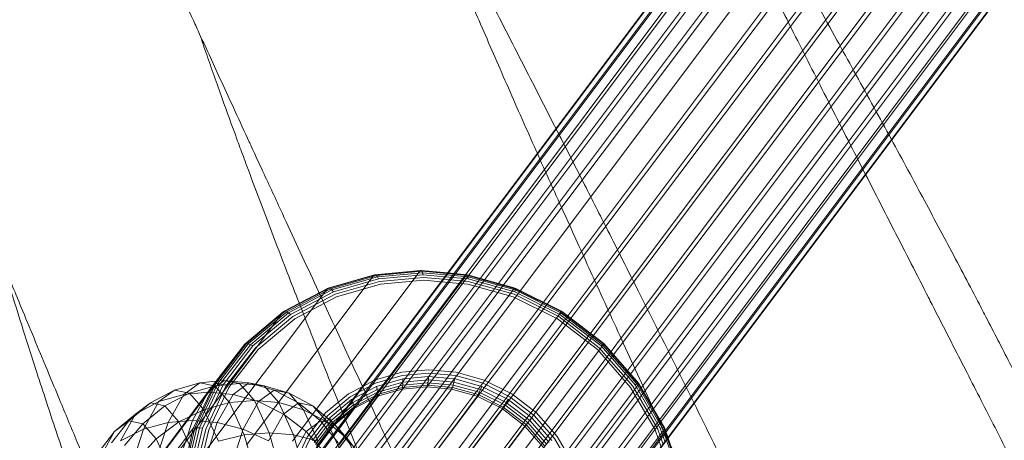
# Model space of a CAD drawing. Units: millimetres. Extents: x 1598 to 578302, y 1430 to 596964.
# Drawn here: x 7306 to 7363, y 5094 to 5118 of the extents above; entities that cross this region are included whole.
import ezdxf

# ---------------------------------------------------------------- set-up
doc = ezdxf.new("R2010")
doc.units = ezdxf.units.MM
doc.layers.add('Контур', color=7, linetype='Continuous', lineweight=15)

msp = doc.modelspace()

# ---------------------------------------------------------------- linework, layer by layer
at = {"layer": 'Контур'}
for p, q in [((7316.489, 5084.817), (7497.499, 5325.996)), ((7317.688, 5085.82), (7497.962, 5325.996)), ((7319.053, 5086.537), (7498.788, 5325.996)), ((7499.899, 5325.996), (7320.49, 5086.951)), ((7321.713, 5088.98), (7499.577, 5325.996)), ((7321.765, 5090.388), (7498.442, 5325.996)), ((7321.909, 5087.08), (7501.199, 5325.996)), ((7321.922, 5087.576), (7500.839, 5325.996)), ((7322.1, 5091.815), (7497.769, 5325.996)), ((7322.423, 5086.144), (7502.416, 5325.996)), ((7322.745, 5093.186), (7497.437, 5325.996)), ((7323.227, 5084.763), (7504.256, 5325.996)), ((7324.313, 5083.529), (7506.268, 5325.996)), ((7505.157, 5325.996), (7324.823, 5086.537)), ((7325.62, 5082.525), (7508.328, 5325.996)), ((7507.131, 5325.996), (7326.265, 5085.82)), ((7327.061, 5081.807), (7510.308, 5325.996)), ((7509.142, 5325.996), (7327.572, 5084.817)), ((7328.54, 5081.39), (7512.1, 5325.996)), ((7510.897, 5325.996), (7328.656, 5083.581)), ((7512.501, 5325.996), (7329.458, 5082.197)), ((7516.988, 5325.996), (7329.765, 5076.508)), ((7513.893, 5325.996), (7329.955, 5080.759)), ((7513.629, 5325.996), (7329.968, 5081.255)), ((7516.251, 5325.996), (7330.107, 5077.947)), ((7515.251, 5325.996), (7330.162, 5079.353)), ((7514.952, 5325.996), (7331.385, 5081.382)), ((7516.078, 5325.996), (7332.819, 5081.791)), ((7516.905, 5325.996), (7334.177, 5082.499)), ((7517.35, 5325.996), (7335.363, 5083.487)), ((7517.374, 5325.996), (7336.315, 5084.722)), ((7318.706, 5093.363), (7326.086, 5103.198)), ((7328.747, 5103.44), (7321.367, 5093.604)), ((7323.435, 5102.454), (7326.126, 5103.229)), ((7326.174, 5103.226), (7323.494, 5102.455)), ((7326.23, 5103.185), (7323.566, 5102.418)), ((7326.291, 5103.103), (7323.65, 5102.342)), ((7331.434, 5103.198), (7324.053, 5093.363)), ((7326.086, 5103.198), (7326.126, 5103.229)), ((7328.783, 5103.471), (7326.126, 5103.229)), ((7326.126, 5103.229), (7326.174, 5103.226)), ((7328.822, 5103.467), (7326.174, 5103.226)), ((7326.174, 5103.226), (7326.23, 5103.185)), ((7328.862, 5103.424), (7326.23, 5103.185)), ((7326.23, 5103.185), (7326.291, 5103.103)), ((7328.9, 5103.34), (7326.291, 5103.103)), ((7326.291, 5103.103), (7326.353, 5102.984)), ((7328.933, 5103.219), (7326.353, 5102.984)), ((7328.747, 5103.44), (7328.783, 5103.471)), ((7328.783, 5103.471), (7328.822, 5103.467)), ((7328.822, 5103.467), (7330.356, 5103.329)), ((7328.822, 5103.467), (7328.862, 5103.424)), ((7328.822, 5103.467), (7330.356, 5103.329)), ((7328.862, 5103.424), (7330.328, 5103.292)), ((7328.862, 5103.424), (7328.9, 5103.34)), ((7328.9, 5103.34), (7330.272, 5103.216)), ((7328.9, 5103.34), (7328.933, 5103.219)), ((7328.933, 5103.219), (7330.189, 5103.106)), ((7330.189, 5103.106), (7331.539, 5102.984)), ((7330.272, 5103.216), (7331.534, 5103.103)), ((7330.328, 5103.292), (7331.519, 5103.185)), ((7330.356, 5103.329), (7331.496, 5103.226)), ((7330.356, 5103.329), (7331.467, 5103.229)), ((7331.434, 5103.198), (7331.467, 5103.229)), ((7331.467, 5103.229), (7331.496, 5103.226)), ((7334.241, 5102.454), (7331.467, 5103.229)), ((7331.496, 5103.226), (7331.519, 5103.185)), ((7331.496, 5103.226), (7334.26, 5102.455)), ((7331.519, 5103.185), (7331.534, 5103.103)), ((7331.519, 5103.185), (7334.266, 5102.418)), ((7331.534, 5103.103), (7331.539, 5102.984)), ((7331.534, 5103.103), (7334.256, 5102.342)), ((7326.353, 5102.984), (7323.741, 5102.232)), ((7326.412, 5102.838), (7323.832, 5102.095)), ((7326.465, 5102.675), (7323.919, 5101.942)), ((7328.961, 5103.07), (7326.412, 5102.838)), ((7328.981, 5102.904), (7326.465, 5102.675)), ((7328.961, 5103.07), (7330.086, 5102.969)), ((7328.981, 5102.904), (7329.97, 5102.815)), ((7329.97, 5102.815), (7331.521, 5102.675)), ((7330.086, 5102.969), (7331.534, 5102.838)), ((7331.521, 5102.675), (7334.146, 5101.942)), ((7331.534, 5102.838), (7334.194, 5102.095)), ((7331.539, 5102.984), (7334.232, 5102.232)), ((7316.013, 5092.587), (7323.393, 5102.422)), ((7320.879, 5101.111), (7323.435, 5102.454)), ((7320.946, 5101.116), (7323.494, 5102.455)), ((7321.035, 5101.088), (7323.566, 5102.418)), ((7321.141, 5101.024), (7323.65, 5102.342)), ((7321.259, 5100.928), (7323.741, 5102.232)), ((7321.381, 5100.808), (7323.832, 5102.095)), ((7323.393, 5102.422), (7323.435, 5102.454)), ((7323.435, 5102.454), (7323.494, 5102.455)), ((7323.494, 5102.455), (7323.566, 5102.418)), ((7323.566, 5102.418), (7323.65, 5102.342)), ((7323.65, 5102.342), (7323.741, 5102.232)), ((7334.211, 5102.422), (7326.83, 5092.587)), ((7334.194, 5102.095), (7336.784, 5100.808)), ((7334.211, 5102.422), (7334.241, 5102.454)), ((7334.256, 5102.342), (7334.232, 5102.232)), ((7334.232, 5102.232), (7336.854, 5100.928)), ((7334.241, 5102.454), (7334.26, 5102.455)), ((7336.942, 5101.111), (7334.241, 5102.454)), ((7334.266, 5102.418), (7334.256, 5102.342)), ((7334.256, 5102.342), (7336.908, 5101.024)), ((7334.26, 5102.455), (7334.266, 5102.418)), ((7334.26, 5102.455), (7336.952, 5101.116)), ((7334.266, 5102.418), (7336.941, 5101.088)), ((7323.919, 5101.942), (7321.499, 5100.671)), ((7334.146, 5101.942), (7336.703, 5100.671)), ((7313.453, 5091.243), (7320.834, 5101.078)), ((7318.586, 5099.196), (7320.834, 5101.078)), ((7318.633, 5099.232), (7320.879, 5101.111)), ((7318.709, 5099.243), (7320.946, 5101.116)), ((7318.811, 5099.226), (7321.035, 5101.088)), ((7318.937, 5099.179), (7321.141, 5101.024)), ((7319.079, 5099.103), (7321.259, 5100.928)), ((7319.227, 5099.005), (7321.381, 5100.808)), ((7320.834, 5101.078), (7320.879, 5101.111)), ((7320.879, 5101.111), (7320.946, 5101.116)), ((7320.946, 5101.116), (7321.035, 5101.088)), ((7321.035, 5101.088), (7321.141, 5101.024)), ((7321.141, 5101.024), (7321.259, 5100.928)), ((7336.915, 5101.078), (7329.534, 5091.243)), ((7336.784, 5100.808), (7339.132, 5099.005)), ((7336.908, 5101.024), (7336.854, 5100.928)), ((7336.854, 5100.928), (7339.231, 5099.103)), ((7336.941, 5101.088), (7336.908, 5101.024)), ((7336.908, 5101.024), (7339.311, 5099.179)), ((7336.915, 5101.078), (7336.942, 5101.111)), ((7336.952, 5101.116), (7336.941, 5101.088)), ((7336.941, 5101.088), (7339.365, 5099.226)), ((7336.942, 5101.111), (7336.952, 5101.116)), ((7339.39, 5099.232), (7336.942, 5101.111)), ((7336.952, 5101.116), (7339.391, 5099.243)), ((7321.499, 5100.671), (7319.374, 5098.892)), ((7336.703, 5100.671), (7339.02, 5098.892)), ((7311.205, 5089.361), (7318.586, 5099.196)), ((7316.802, 5096.879), (7318.586, 5099.196)), ((7316.852, 5096.917), (7318.633, 5099.232)), ((7316.933, 5096.937), (7318.709, 5099.243)), ((7317.047, 5096.935), (7318.811, 5099.226)), ((7317.188, 5096.907), (7318.937, 5099.179)), ((7317.349, 5096.856), (7319.079, 5099.103)), ((7318.586, 5099.196), (7318.633, 5099.232)), ((7318.633, 5099.232), (7318.709, 5099.243)), ((7318.709, 5099.243), (7318.811, 5099.226)), ((7318.811, 5099.226), (7318.937, 5099.179)), ((7318.937, 5099.179), (7319.079, 5099.103)), ((7339.366, 5099.196), (7331.985, 5089.361)), ((7339.311, 5099.179), (7339.231, 5099.103)), ((7339.231, 5099.103), (7341.203, 5096.856)), ((7339.365, 5099.226), (7339.311, 5099.179)), ((7339.311, 5099.179), (7341.305, 5096.907)), ((7339.391, 5099.243), (7339.365, 5099.226)), ((7339.365, 5099.226), (7341.376, 5096.935)), ((7339.366, 5099.196), (7339.39, 5099.232)), ((7339.39, 5099.232), (7339.391, 5099.243)), ((7341.421, 5096.917), (7339.39, 5099.232)), ((7339.391, 5099.243), (7341.415, 5096.937)), ((7317.519, 5096.786), (7319.227, 5099.005)), ((7319.374, 5098.892), (7317.687, 5096.701)), ((7339.02, 5098.892), (7340.943, 5096.701)), ((7339.132, 5099.005), (7341.08, 5096.786)), ((7327.696, 5097.581), (7326.112, 5097.125)), ((7327.728, 5097.39), (7326.178, 5096.944)), ((7329.26, 5097.723), (7327.696, 5097.581)), ((7329.259, 5097.529), (7327.728, 5097.39)), ((7329.259, 5097.529), (7330.805, 5097.39)), ((7329.26, 5097.723), (7330.839, 5097.581)), ((7330.805, 5097.39), (7332.403, 5096.944)), ((7332.472, 5097.125), (7330.839, 5097.581)), ((7309.422, 5087.044), (7316.802, 5096.879)), ((7315.998, 5096.978), (7314.544, 5096.55)), ((7315.078, 5096.301), (7315.998, 5096.978)), ((7315.629, 5094.325), (7316.852, 5096.917)), ((7315.715, 5094.354), (7316.933, 5096.937)), ((7315.836, 5094.368), (7317.047, 5096.935)), ((7315.988, 5094.363), (7317.188, 5096.907)), ((7316.946, 5097.066), (7315.998, 5096.978)), ((7315.998, 5096.978), (7316.758, 5096.821)), ((7316.162, 5094.34), (7317.349, 5096.856)), ((7316.498, 5096.43), (7317.422, 5097.111)), ((7316.758, 5096.821), (7316.874, 5096.797)), ((7316.802, 5096.879), (7316.852, 5096.917)), ((7316.852, 5096.917), (7316.933, 5096.937)), ((7318.304, 5096.929), (7316.874, 5096.797)), ((7316.933, 5096.937), (7317.047, 5096.935)), ((7317.422, 5097.111), (7316.946, 5097.066)), ((7317.047, 5096.935), (7317.188, 5096.907)), ((7317.188, 5096.907), (7317.349, 5096.856)), ((7317.422, 5097.111), (7318.304, 5096.929)), ((7317.422, 5097.111), (7318.85, 5096.978)), ((7317.93, 5096.301), (7318.85, 5096.978)), ((7318.304, 5096.929), (7319.163, 5095.953)), ((7318.304, 5096.929), (7319.726, 5096.797)), ((7318.85, 5096.978), (7320.313, 5096.55)), ((7318.85, 5096.978), (7319.726, 5096.797)), ((7325.166, 5096.412), (7326.178, 5096.944)), ((7326.112, 5097.125), (7325.433, 5096.768)), ((7327.751, 5097.196), (7326.233, 5096.759)), ((7327.763, 5097.01), (7326.274, 5096.582)), ((7327.761, 5096.846), (7326.296, 5096.424)), ((7327.748, 5096.711), (7327.761, 5096.846)), ((7329.179, 5096.841), (7327.748, 5096.711)), ((7329.25, 5097.332), (7327.751, 5097.196)), ((7327.763, 5097.01), (7327.751, 5097.196)), ((7327.761, 5096.846), (7327.763, 5097.01)), ((7329.209, 5096.977), (7327.761, 5096.846)), ((7329.234, 5097.144), (7327.763, 5097.01)), ((7329.179, 5096.841), (7329.146, 5096.741)), ((7329.179, 5096.841), (7329.209, 5096.977)), ((7329.179, 5096.841), (7330.625, 5096.711)), ((7329.209, 5096.977), (7329.234, 5097.144)), ((7329.209, 5096.977), (7330.671, 5096.846)), ((7329.234, 5097.144), (7329.25, 5097.332)), ((7329.234, 5097.144), (7330.719, 5097.01)), ((7329.25, 5097.332), (7330.764, 5097.196)), ((7330.625, 5096.711), (7330.671, 5096.846)), ((7330.671, 5096.846), (7330.719, 5097.01)), ((7330.671, 5096.846), (7332.182, 5096.424)), ((7330.719, 5097.01), (7330.764, 5097.196)), ((7330.719, 5097.01), (7332.254, 5096.582)), ((7330.764, 5097.196), (7332.329, 5096.759)), ((7332.403, 5096.944), (7333.959, 5096.17)), ((7332.472, 5097.125), (7334.061, 5096.334)), ((7341.399, 5096.879), (7334.018, 5087.044)), ((7341.305, 5096.907), (7341.203, 5096.856)), ((7341.203, 5096.856), (7342.661, 5094.34)), ((7341.376, 5096.935), (7341.305, 5096.907)), ((7341.305, 5096.907), (7342.779, 5094.363)), ((7341.415, 5096.937), (7341.376, 5096.935)), ((7341.376, 5096.935), (7342.863, 5094.368)), ((7341.399, 5096.879), (7341.421, 5096.917)), ((7341.415, 5096.937), (7342.911, 5094.354)), ((7341.421, 5096.917), (7341.415, 5096.937)), ((7342.923, 5094.325), (7341.421, 5096.917)), ((7313.147, 5095.809), (7314.544, 5096.55)), ((7314.544, 5096.55), (7313.641, 5095.885)), ((7315.078, 5096.301), (7313.641, 5095.885)), ((7313.981, 5095.637), (7315.404, 5096.372)), ((7314.167, 5094.672), (7315.078, 5096.301)), ((7315.404, 5096.372), (7314.544, 5096.55)), ((7316.498, 5096.43), (7315.078, 5096.301)), ((7316.703, 5096.747), (7315.404, 5096.372)), ((7315.953, 5095.748), (7315.404, 5096.372)), ((7315.582, 5094.793), (7316.498, 5096.43)), ((7316.347, 5094.3), (7317.519, 5096.786)), ((7316.498, 5096.43), (7317.93, 5096.301)), ((7317.687, 5096.701), (7316.53, 5094.248)), ((7316.874, 5096.797), (7316.703, 5096.747)), ((7316.874, 5096.797), (7317.729, 5095.826)), ((7317.019, 5094.672), (7317.93, 5096.301)), ((7317.93, 5096.301), (7319.41, 5095.885)), ((7320.313, 5096.55), (7319.41, 5095.885)), ((7319.726, 5096.797), (7321.173, 5096.372)), ((7319.726, 5096.797), (7320.581, 5095.826)), ((7320.312, 5086.714), (7327.692, 5096.549)), ((7320.313, 5096.55), (7321.724, 5095.809)), ((7321.173, 5096.372), (7320.313, 5096.55)), ((7321.173, 5096.372), (7322.557, 5095.637)), ((7322.013, 5095.419), (7321.173, 5096.372)), ((7321.731, 5086.843), (7329.111, 5096.678)), ((7330.544, 5096.549), (7323.164, 5086.714)), ((7324.608, 5096.334), (7323.286, 5095.228)), ((7325.433, 5096.768), (7324.608, 5096.334)), ((7324.705, 5096.17), (7325.166, 5096.412)), ((7324.859, 5095.838), (7326.274, 5096.582)), ((7324.901, 5096.059), (7326.233, 5096.759)), ((7324.903, 5095.692), (7326.296, 5096.424)), ((7324.922, 5095.571), (7326.299, 5096.294)), ((7326.233, 5096.759), (7326.274, 5096.582)), ((7326.274, 5096.582), (7326.296, 5096.424)), ((7326.285, 5096.198), (7327.724, 5096.612)), ((7326.285, 5096.198), (7326.299, 5096.294)), ((7326.296, 5096.424), (7326.299, 5096.294)), ((7327.748, 5096.711), (7326.299, 5096.294)), ((7327.692, 5096.549), (7327.724, 5096.612)), ((7329.146, 5096.741), (7327.724, 5096.612)), ((7327.724, 5096.612), (7327.748, 5096.711)), ((7329.146, 5096.741), (7329.111, 5096.678)), ((7329.146, 5096.741), (7330.582, 5096.612)), ((7330.544, 5096.549), (7330.582, 5096.612)), ((7330.625, 5096.711), (7330.582, 5096.612)), ((7330.582, 5096.612), (7332.066, 5096.198)), ((7330.625, 5096.711), (7332.119, 5096.294)), ((7332.066, 5096.198), (7332.119, 5096.294)), ((7332.182, 5096.424), (7332.119, 5096.294)), ((7332.119, 5096.294), (7333.574, 5095.571)), ((7332.254, 5096.582), (7332.182, 5096.424)), ((7332.182, 5096.424), (7333.654, 5095.692)), ((7332.329, 5096.759), (7332.254, 5096.582)), ((7332.254, 5096.582), (7333.749, 5095.838)), ((7332.329, 5096.759), (7333.853, 5096.001)), ((7335.502, 5095.228), (7334.061, 5096.334)), ((7340.943, 5096.701), (7342.364, 5094.248)), ((7341.08, 5096.786), (7342.52, 5094.3)), ((7311.905, 5094.771), (7313.147, 5095.809)), ((7312.273, 5095.165), (7313.641, 5095.885)), ((7313.147, 5095.809), (7312.273, 5095.165)), ((7313.641, 5095.885), (7312.746, 5094.286)), ((7313.981, 5095.637), (7313.147, 5095.809)), ((7316.244, 5095.419), (7315.953, 5095.748)), ((7317.729, 5095.826), (7316.244, 5095.419)), ((7319.163, 5095.953), (7317.729, 5095.826)), ((7317.729, 5095.826), (7318.58, 5093.971)), ((7319.41, 5095.885), (7318.515, 5094.286)), ((7326.256, 5096.136), (7318.875, 5086.3)), ((7319.163, 5095.953), (7320.019, 5094.087)), ((7319.163, 5095.953), (7320.581, 5095.826)), ((7319.41, 5095.885), (7320.85, 5095.165)), ((7320.581, 5095.826), (7322.013, 5095.419)), ((7320.581, 5095.826), (7321.432, 5093.971)), ((7321.724, 5095.809), (7320.85, 5095.165)), ((7321.724, 5095.809), (7322.987, 5094.771)), ((7322.557, 5095.637), (7321.724, 5095.809)), ((7323.412, 5095.087), (7324.705, 5096.17)), ((7323.524, 5094.941), (7324.791, 5096.001)), ((7324.157, 5095.068), (7324.903, 5095.692)), ((7324.527, 5095.561), (7324.859, 5095.838)), ((7332.025, 5096.136), (7324.645, 5086.3)), ((7324.791, 5096.001), (7324.901, 5096.059)), ((7324.791, 5096.001), (7324.815, 5095.944)), ((7324.815, 5095.944), (7324.859, 5095.838)), ((7324.859, 5095.838), (7324.903, 5095.692)), ((7324.903, 5095.692), (7324.922, 5095.571)), ((7324.917, 5095.479), (7326.285, 5096.198)), ((7326.256, 5096.136), (7326.285, 5096.198)), ((7332.025, 5096.136), (7332.066, 5096.198)), ((7332.066, 5096.198), (7333.511, 5095.479)), ((7333.654, 5095.692), (7333.574, 5095.571)), ((7333.749, 5095.838), (7333.654, 5095.692)), ((7333.654, 5095.692), (7334.988, 5094.668)), ((7333.853, 5096.001), (7333.749, 5095.838)), ((7333.749, 5095.838), (7335.104, 5094.798)), ((7333.853, 5096.001), (7335.234, 5094.941)), ((7333.959, 5096.17), (7335.37, 5095.087)), ((7311.07, 5094.157), (7312.273, 5095.165)), ((7312.273, 5095.165), (7311.407, 5093.616)), ((7312.7, 5094.607), (7313.981, 5095.637)), ((7314.794, 5094.713), (7313.981, 5095.637)), ((7315.397, 5095.007), (7316.244, 5095.419)), ((7317.08, 5093.597), (7316.244, 5095.419)), ((7324.891, 5095.419), (7317.51, 5085.583)), ((7320.85, 5095.165), (7319.983, 5093.616)), ((7320.85, 5095.165), (7322.153, 5094.157)), ((7322.013, 5095.419), (7323.37, 5094.713)), ((7322.849, 5093.597), (7322.013, 5095.419)), ((7323.286, 5095.228), (7322.238, 5093.866)), ((7322.557, 5095.637), (7323.782, 5094.607)), ((7323.37, 5094.713), (7322.557, 5095.637)), ((7323.616, 5094.798), (7324.527, 5095.561)), ((7323.715, 5094.473), (7324.917, 5095.479)), ((7323.88, 5094.698), (7324.922, 5095.571)), ((7324.891, 5095.419), (7324.917, 5095.479)), ((7324.917, 5095.479), (7324.922, 5095.571)), ((7333.468, 5095.419), (7326.087, 5085.583)), ((7333.468, 5095.419), (7333.511, 5095.479)), ((7333.511, 5095.479), (7333.574, 5095.571)), ((7333.511, 5095.479), (7334.821, 5094.473)), ((7333.574, 5095.571), (7334.892, 5094.558)), ((7336.698, 5093.866), (7335.502, 5095.228)), ((7310.9, 5093.493), (7311.905, 5094.771)), ((7311.905, 5094.771), (7311.07, 5094.157)), ((7311.648, 5093.339), (7312.7, 5094.607)), ((7312.7, 5094.607), (7311.905, 5094.771)), ((7313.476, 5093.726), (7312.7, 5094.607)), ((7314.167, 5094.672), (7312.746, 5094.286)), ((7313.324, 5092.106), (7314.167, 5094.672)), ((7313.476, 5093.726), (7314.794, 5094.713)), ((7315.582, 5094.793), (7314.167, 5094.672)), ((7314.734, 5092.212), (7315.582, 5094.793)), ((7314.794, 5094.713), (7315.397, 5095.007)), ((7314.939, 5094.396), (7314.794, 5094.713)), ((7315.582, 5094.793), (7317.019, 5094.672)), ((7316.176, 5092.106), (7317.019, 5094.672)), ((7317.019, 5094.672), (7318.515, 5094.286)), ((7322.987, 5094.771), (7322.153, 5094.157)), ((7322.385, 5093.754), (7323.412, 5095.087)), ((7322.519, 5093.635), (7323.524, 5094.941)), ((7322.63, 5093.517), (7323.616, 5094.798)), ((7322.709, 5093.407), (7323.679, 5094.668)), ((7322.753, 5093.312), (7323.712, 5094.558)), ((7322.987, 5094.771), (7324.018, 5093.493)), ((7323.782, 5094.607), (7322.987, 5094.771)), ((7323.37, 5094.713), (7324.558, 5093.726)), ((7324.18, 5092.949), (7323.37, 5094.713)), ((7323.524, 5094.941), (7323.616, 5094.798)), ((7323.616, 5094.798), (7323.679, 5094.668)), ((7323.679, 5094.668), (7324.157, 5095.068)), ((7323.679, 5094.668), (7323.712, 5094.558)), ((7323.712, 5094.558), (7323.88, 5094.698)), ((7323.715, 5094.478), (7323.712, 5094.558)), ((7323.782, 5094.607), (7324.766, 5093.339)), ((7324.558, 5093.726), (7323.782, 5094.607)), ((7334.821, 5094.473), (7334.892, 5094.558)), ((7334.988, 5094.668), (7334.892, 5094.558)), ((7334.892, 5094.558), (7335.986, 5093.312)), ((7335.104, 5094.798), (7334.988, 5094.668)), ((7334.988, 5094.668), (7336.094, 5093.407)), ((7335.234, 5094.941), (7335.104, 5094.798)), ((7335.104, 5094.798), (7336.228, 5093.517)), ((7335.234, 5094.941), (7336.38, 5093.635)), ((7335.37, 5095.087), (7336.54, 5093.754)), ((7308.198, 5084.449), (7315.578, 5094.284)), ((7310.115, 5092.915), (7311.07, 5094.157)), ((7311.07, 5094.157), (7310.244, 5092.679)), ((7311.407, 5093.616), (7312.746, 5094.286)), ((7312.746, 5094.286), (7311.918, 5091.766)), ((7315.603, 5092.949), (7314.939, 5094.396)), ((7314.989, 5091.631), (7315.629, 5094.325)), ((7315.077, 5091.67), (7315.715, 5094.354)), ((7315.202, 5091.7), (7315.836, 5094.368)), ((7315.36, 5091.719), (7315.988, 5094.363)), ((7315.54, 5091.724), (7316.162, 5094.34)), ((7315.578, 5094.284), (7315.629, 5094.325)), ((7315.629, 5094.325), (7315.715, 5094.354)), ((7315.715, 5094.354), (7315.836, 5094.368)), ((7315.733, 5091.717), (7316.347, 5094.3)), ((7315.836, 5094.368), (7315.988, 5094.363)), ((7315.924, 5091.698), (7316.53, 5094.248)), ((7315.988, 5094.363), (7316.162, 5094.34)), ((7323.692, 5094.415), (7316.311, 5084.58)), ((7318.58, 5093.971), (7317.08, 5093.597)), ((7318.515, 5094.286), (7317.687, 5091.766)), ((7318.515, 5094.286), (7319.983, 5093.616)), ((7320.019, 5094.087), (7318.58, 5093.971)), ((7318.58, 5093.971), (7319.373, 5091.209)), ((7320.019, 5094.087), (7320.817, 5091.31)), ((7320.019, 5094.087), (7321.432, 5093.971)), ((7322.153, 5094.157), (7321.326, 5092.679)), ((7321.432, 5093.971), (7322.849, 5093.597)), ((7321.432, 5093.971), (7322.225, 5091.209)), ((7322.153, 5094.157), (7323.233, 5092.915)), ((7322.762, 5093.235), (7323.556, 5094.266)), ((7323.556, 5094.266), (7323.715, 5094.473)), ((7323.692, 5094.415), (7323.715, 5094.473)), ((7323.715, 5094.473), (7323.715, 5094.478)), ((7334.775, 5094.415), (7327.394, 5084.58)), ((7334.775, 5094.415), (7334.821, 5094.473)), ((7334.821, 5094.473), (7335.908, 5093.235)), ((7342.902, 5094.284), (7335.522, 5084.449)), ((7342.364, 5094.248), (7342.71, 5093.245)), ((7342.52, 5094.3), (7342.829, 5093.403)), ((7342.779, 5094.363), (7342.661, 5094.34)), ((7342.661, 5094.34), (7342.936, 5093.545)), ((7342.863, 5094.368), (7342.779, 5094.363)), ((7342.779, 5094.363), (7343.022, 5093.659)), ((7342.863, 5094.368), (7343.081, 5093.738)), ((7342.911, 5094.354), (7342.863, 5094.368)), ((7342.902, 5094.284), (7342.923, 5094.325)), ((7342.911, 5094.354), (7343.11, 5093.778)), ((7342.923, 5094.325), (7342.911, 5094.354)), ((7343.111, 5093.779), (7342.923, 5094.325)), ((7312.378, 5092.51), (7313.476, 5093.726)), ((7313.84, 5092.932), (7313.476, 5093.726)), ((7322.238, 5093.866), (7321.518, 5092.34)), ((7321.681, 5092.26), (7322.385, 5093.754)), ((7324.558, 5093.726), (7325.496, 5092.51)), ((7325.331, 5092.042), (7324.558, 5093.726)), ((7336.54, 5093.754), (7337.405, 5092.26)), ((7337.581, 5092.34), (7336.698, 5093.866)), ((7343.022, 5093.659), (7343.692, 5091.719)), ((7343.081, 5093.738), (7343.785, 5091.7)), ((7343.11, 5093.778), (7343.839, 5091.67)), ((7343.853, 5091.631), (7343.111, 5093.779))]:
    msp.add_line(p, q, dxfattribs=at)
for points, knots in [([(7356.446, 5173.582), (7356.632, 5173.231), (7356.824, 5172.869), (7357.423, 5171.75), (7357.851, 5170.96), (7358.694, 5169.421), (7359.116, 5168.664), (7359.6, 5167.789), (7359.681, 5167.645), (7359.95, 5167.166), (7360.14, 5166.825), (7360.677, 5165.874), (7361.018, 5165.271), (7361.937, 5163.659), (7362.526, 5162.634), (7363.746, 5160.526), (7364.379, 5159.442), (7365.684, 5157.221), (7366.356, 5156.084), (7367.739, 5153.76), (7368.447, 5152.576), (7369.273, 5151.203), (7369.38, 5151.023), (7370.115, 5149.807), (7370.737, 5148.775), (7371.4, 5147.681), (7371.432, 5147.628), (7372.189, 5146.385), (7372.911, 5145.196), (7374.408, 5142.743), (7375.178, 5141.485), (7376.723, 5138.967), (7377.498, 5137.707), (7379.045, 5135.194), (7379.816, 5133.942), (7380.66, 5132.572), (7380.747, 5132.431), (7381.499, 5131.209), (7382.176, 5130.11), (7382.939, 5128.872), (7383.048, 5128.694), (7383.774, 5127.512), (7384.406, 5126.485), (7385.722, 5124.339), (7386.411, 5123.214), (7387.74, 5121.035), (7388.38, 5119.983), (7389.083, 5118.82), (7389.183, 5118.656), (7389.76, 5117.697), (7390.263, 5116.864), (7391.261, 5115.199), (7391.764, 5114.352), (7392.365, 5113.336), (7392.505, 5113.099), (7392.921, 5112.389), (7393.216, 5111.887), (7393.847, 5110.802), (7394.173, 5110.235), (7394.732, 5109.256), (7394.964, 5108.843), (7395.335, 5108.179), (7395.474, 5107.926), (7395.642, 5107.616), (7395.687, 5107.533), (7395.701, 5107.507)], [6.037334, 6.037334, 6.037334, 6.037334, 6.581643, 6.581643, 7.666981, 7.666981, 8.592967, 8.592967, 8.762399, 8.762399, 9.169771, 9.169771, 9.865894, 9.865894, 10.980113, 10.980113, 12.106943, 12.106943, 13.24598, 13.24598, 14.398678, 14.398678, 14.57268, 14.57268, 15.565897, 15.565897, 15.616227, 15.616227, 16.74723, 16.74723, 17.942663, 17.942663, 19.15312, 19.15312, 20.37647, 20.37647, 20.515135, 20.515135, 21.613355, 21.613355, 21.794025, 21.794025, 22.862655, 22.862655, 24.122255, 24.122255, 25.393136, 25.393136, 25.594501, 25.594501, 26.672821, 26.672821, 27.953353, 27.953353, 28.336579, 28.336579, 29.224305, 29.224305, 30.483461, 30.483461, 31.732736, 31.732736, 32.971911, 32.971911, 34, 34, 34, 34]), ([(7347.173, 5158.887), (7347.345, 5158.528), (7347.524, 5158.157), (7348.079, 5157.014), (7348.476, 5156.208), (7349.257, 5154.638), (7349.648, 5153.867), (7350.098, 5152.973), (7350.174, 5152.825), (7350.423, 5152.335), (7350.6, 5151.989), (7351.099, 5151.017), (7351.417, 5150.4), (7352.272, 5148.75), (7352.821, 5147.703), (7353.958, 5145.549), (7354.548, 5144.44), (7355.764, 5142.17), (7356.392, 5141.007), (7357.682, 5138.631), (7358.344, 5137.419), (7359.113, 5136.017), (7359.213, 5135.836), (7359.899, 5134.591), (7360.481, 5133.533), (7361.101, 5132.414), (7361.129, 5132.363), (7361.837, 5131.09), (7362.513, 5129.872), (7363.914, 5127.36), (7364.634, 5126.073), (7366.079, 5123.496), (7366.804, 5122.206), (7368.25, 5119.635), (7368.972, 5118.353), (7369.76, 5116.954), (7369.84, 5116.811), (7370.544, 5115.561), (7371.179, 5114.434), (7371.892, 5113.167), (7371.993, 5112.987), (7372.672, 5111.778), (7373.265, 5110.724), (7374.496, 5108.527), (7375.14, 5107.375), (7376.383, 5105.146), (7376.98, 5104.07), (7377.637, 5102.882), (7377.729, 5102.716), (7378.268, 5101.736), (7378.739, 5100.882), (7379.671, 5099.177), (7380.141, 5098.312), (7380.7, 5097.274), (7380.829, 5097.034), (7381.218, 5096.308), (7381.493, 5095.793), (7382.081, 5094.684), (7382.385, 5094.104), (7382.904, 5093.105), (7383.121, 5092.683), (7383.465, 5092.006), (7383.593, 5091.748), (7383.749, 5091.432), (7383.79, 5091.348), (7383.803, 5091.321)], [6.037718, 6.037718, 6.037718, 6.037718, 6.583982, 6.583982, 7.669319, 7.669319, 8.593315, 8.593315, 8.764728, 8.764728, 9.170111, 9.170111, 9.868229, 9.868229, 10.982451, 10.982451, 12.109291, 12.109291, 13.248337, 13.248337, 14.401043, 14.401043, 14.572947, 14.572947, 15.568272, 15.568272, 15.616482, 15.616482, 16.749618, 16.749618, 17.945056, 17.945056, 19.155522, 19.155522, 20.378884, 20.378884, 20.515324, 20.515324, 21.615772, 21.615772, 21.794197, 21.794197, 22.865079, 22.865079, 24.124678, 24.124678, 25.395559, 25.395559, 25.594628, 25.594628, 26.675247, 26.675247, 27.955744, 27.955744, 28.336665, 28.336665, 29.22666, 29.22666, 30.485779, 30.485779, 31.735016, 31.735016, 32.974157, 32.974157, 34, 34, 34, 34]), ([(7319.81, 5145.243), (7319.81, 5145.243), (7319.81, 5145.243), (7319.81, 5145.243), (7319.81, 5145.243), (7319.81, 5145.242), (7319.81, 5145.242), (7319.811, 5145.242), (7319.811, 5145.241), (7319.811, 5145.24), (7319.812, 5145.24), (7319.813, 5145.237), (7319.813, 5145.235), (7319.816, 5145.23), (7319.818, 5145.225), (7319.824, 5145.21), (7319.83, 5145.198), (7319.844, 5145.165), (7319.854, 5145.143), (7319.872, 5145.101), (7319.88, 5145.085), (7319.896, 5145.049), (7319.904, 5145.029), (7319.931, 5144.968), (7319.952, 5144.923), (7320.019, 5144.774), (7320.072, 5144.656), (7320.256, 5144.252), (7320.412, 5143.912), (7320.789, 5143.102), (7321.039, 5142.576), (7321.285, 5142.056), (7321.312, 5141.999), (7321.424, 5141.764), (7321.51, 5141.582), (7321.834, 5140.911), (7322.057, 5140.446), (7322.672, 5139.182), (7323.072, 5138.364), (7323.941, 5136.605), (7324.44, 5135.607), (7324.911, 5134.659), (7324.916, 5134.649), (7325.166, 5134.15), (7325.418, 5133.647), (7325.953, 5132.583), (7326.236, 5132.021), (7326.66, 5131.182), (7326.792, 5130.92), (7327.377, 5129.768), (7327.817, 5128.899), (7328.85, 5126.868), (7329.456, 5125.683), (7330.08, 5124.461), (7330.116, 5124.39), (7330.399, 5123.836), (7330.649, 5123.348), (7331.301, 5122.075), (7331.701, 5121.294), (7332.767, 5119.213), (7333.441, 5117.899), (7334.794, 5115.256), (7335.474, 5113.928), (7336.834, 5111.266), (7337.515, 5109.933), (7338.64, 5107.72), (7339.085, 5106.844), (7339.802, 5105.428), (7340.076, 5104.887), (7340.349, 5104.346)], [0, 0, 0, 0, 0.0031, 0.0031, 0.006994, 0.006994, 0.014782, 0.014782, 0.030226, 0.030226, 0.060981, 0.060981, 0.122492, 0.122492, 0.245381, 0.245381, 0.491158, 0.491158, 0.798646, 0.798646, 0.981601, 0.981601, 1.16348, 1.16348, 1.522932, 1.522932, 2.224618, 2.224618, 3.60503, 3.60503, 4.968671, 4.968671, 5.09999, 5.09999, 5.558675, 5.558675, 6.604511, 6.604511, 8.122759, 8.122759, 9.639235, 9.639235, 9.653145, 9.653145, 10.398609, 10.398609, 11.192052, 11.192052, 11.55687, 11.55687, 12.720701, 12.720701, 14.153159, 14.153159, 14.236542, 14.236542, 14.822607, 14.822607, 15.739894, 15.739894, 17.228884, 17.228884, 18.701752, 18.701752, 20.159295, 20.159295, 21.111652, 21.111652, 21.702368, 21.702368, 21.702368, 21.702368]), ([(7337.329, 5144.567), (7337.488, 5144.2), (7337.653, 5143.821), (7338.164, 5142.656), (7338.529, 5141.834), (7339.247, 5140.236), (7339.606, 5139.452), (7340.021, 5138.542), (7340.092, 5138.388), (7340.322, 5137.889), (7340.484, 5137.538), (7340.945, 5136.547), (7341.239, 5135.916), (7342.03, 5134.232), (7342.537, 5133.164), (7343.589, 5130.966), (7344.135, 5129.835), (7345.261, 5127.519), (7345.843, 5126.332), (7347.039, 5123.907), (7347.653, 5122.67), (7348.366, 5121.241), (7348.456, 5121.059), (7349.093, 5119.788), (7349.635, 5118.706), (7350.21, 5117.563), (7350.235, 5117.513), (7350.892, 5116.214), (7351.521, 5114.967), (7352.824, 5112.399), (7353.493, 5111.085), (7354.836, 5108.453), (7355.51, 5107.136), (7356.854, 5104.51), (7357.525, 5103.201), (7358.256, 5101.774), (7358.329, 5101.632), (7358.983, 5100.355), (7359.575, 5099.201), (7360.237, 5097.907), (7360.33, 5097.726), (7360.961, 5096.491), (7361.513, 5095.412), (7362.659, 5093.166), (7363.257, 5091.99), (7364.41, 5089.715), (7364.965, 5088.616), (7365.574, 5087.405), (7365.658, 5087.239), (7366.158, 5086.238), (7366.596, 5085.364), (7367.461, 5083.622), (7367.896, 5082.739), (7368.413, 5081.683), (7368.533, 5081.439), (7368.892, 5080.699), (7369.148, 5080.172), (7369.693, 5079.039), (7369.973, 5078.449), (7370.452, 5077.431), (7370.652, 5077.001), (7370.968, 5076.311), (7371.087, 5076.049), (7371.23, 5075.729), (7371.267, 5075.643), (7371.279, 5075.616)], [6.038156, 6.038156, 6.038156, 6.038156, 6.586656, 6.586656, 7.671992, 7.671992, 8.593713, 8.593713, 8.767391, 8.767391, 9.170501, 9.170501, 9.8709, 9.8709, 10.985126, 10.985126, 12.111976, 12.111976, 13.251034, 13.251034, 14.403748, 14.403748, 14.573252, 14.573252, 15.570989, 15.570989, 15.616772, 15.616772, 16.752348, 16.752348, 17.947793, 17.947793, 19.158269, 19.158269, 20.381645, 20.381645, 20.515541, 20.515541, 21.618537, 21.618537, 21.794394, 21.794394, 22.86785, 22.86785, 24.127449, 24.127449, 25.39833, 25.39833, 25.594772, 25.594772, 26.678022, 26.678022, 27.958478, 27.958478, 28.336764, 28.336764, 29.229353, 29.229353, 30.48843, 30.48843, 31.737623, 31.737623, 32.976725, 32.976725, 34, 34, 34, 34]), ([(7309.452, 5132.008), (7309.453, 5132.006), (7309.452, 5132.008), (7309.452, 5132.008), (7309.452, 5132.008), (7309.452, 5132.008), (7309.453, 5132.008), (7309.453, 5132.007), (7309.453, 5132.007), (7309.453, 5132.006), (7309.453, 5132.006), (7309.454, 5132.004), (7309.454, 5132.003), (7309.456, 5132), (7309.457, 5131.997), (7309.46, 5131.988), (7309.463, 5131.981), (7309.473, 5131.956), (7309.481, 5131.934), (7309.495, 5131.899), (7309.499, 5131.89), (7309.506, 5131.872), (7309.509, 5131.863), (7309.516, 5131.846), (7309.52, 5131.837), (7309.531, 5131.81), (7309.538, 5131.79), (7309.563, 5131.728), (7309.582, 5131.682), (7309.643, 5131.529), (7309.692, 5131.409), (7309.861, 5130.995), (7310.004, 5130.647), (7310.35, 5129.823), (7310.577, 5129.292), (7310.802, 5128.762), (7310.83, 5128.699), (7310.932, 5128.459), (7311.01, 5128.279), (7311.307, 5127.594), (7311.514, 5127.116), (7312.082, 5125.821), (7312.451, 5124.987), (7313.247, 5123.2), (7313.703, 5122.191), (7314.137, 5121.225), (7314.145, 5121.207), (7314.375, 5120.698), (7314.604, 5120.193), (7315.097, 5119.108), (7315.362, 5118.527), (7315.753, 5117.672), (7315.871, 5117.414), (7316.41, 5116.239), (7316.82, 5115.344), (7317.773, 5113.274), (7318.327, 5112.076), (7318.903, 5110.83), (7318.94, 5110.748), (7319.202, 5110.183), (7319.428, 5109.695), (7320.029, 5108.397), (7320.403, 5107.591), (7321.391, 5105.46), (7322.013, 5104.12), (7323.262, 5101.426), (7323.889, 5100.072), (7325.144, 5097.359), (7325.771, 5096), (7326.804, 5093.755), (7327.209, 5092.872), (7327.866, 5091.439), (7328.118, 5090.887), (7328.37, 5090.336)], [0, 0, 0, 0, 0.003019, 0.003019, 0.006037, 0.006037, 0.01166, 0.01166, 0.022907, 0.022907, 0.045401, 0.045401, 0.090388, 0.090388, 0.180362, 0.180362, 0.360311, 0.360311, 0.720208, 0.720208, 0.845376, 0.845376, 0.943022, 0.943022, 1.040668, 1.040668, 1.231401, 1.231401, 1.612867, 1.612867, 2.357561, 2.357561, 3.822633, 3.822633, 5.252226, 5.252226, 5.40299, 5.40299, 5.875896, 5.875896, 6.993452, 6.993452, 8.598433, 8.598433, 10.189308, 10.189308, 10.216248, 10.216248, 10.99201, 10.99201, 11.842888, 11.842888, 12.216362, 12.216362, 13.458679, 13.458679, 14.960811, 14.960811, 15.060924, 15.060924, 15.668456, 15.668456, 16.649955, 16.649955, 18.223799, 18.223799, 19.780587, 19.780587, 21.321174, 21.321174, 22.316398, 22.316398, 22.940865, 22.940865, 22.940865, 22.940865]), ([(7326.932, 5130.645), (7327.077, 5130.27), (7327.227, 5129.883), (7327.693, 5128.696), (7328.025, 5127.861), (7328.68, 5126.238), (7329.007, 5125.443), (7329.385, 5124.516), (7329.451, 5124.358), (7329.662, 5123.85), (7329.808, 5123.495), (7330.23, 5122.487), (7330.5, 5121.842), (7331.226, 5120.126), (7331.691, 5119.039), (7332.656, 5116.801), (7333.157, 5115.649), (7334.192, 5113.29), (7334.726, 5112.081), (7335.826, 5109.611), (7336.391, 5108.351), (7337.046, 5106.898), (7337.128, 5106.715), (7337.715, 5105.42), (7338.215, 5104.314), (7338.745, 5103.15), (7338.767, 5103.102), (7339.372, 5101.778), (7339.953, 5100.504), (7341.156, 5097.884), (7341.773, 5096.544), (7343.011, 5093.862), (7343.633, 5092.52), (7344.873, 5089.843), (7345.492, 5088.509), (7346.165, 5087.058), (7346.231, 5086.915), (7346.834, 5085.614), (7347.381, 5084.434), (7347.993, 5083.115), (7348.077, 5082.934), (7348.659, 5081.675), (7349.169, 5080.573), (7350.227, 5078.281), (7350.779, 5077.082), (7351.842, 5074.764), (7352.353, 5073.644), (7352.912, 5072.414), (7352.988, 5072.246), (7353.449, 5071.227), (7353.853, 5070.334), (7354.65, 5068.558), (7355.05, 5067.659), (7355.524, 5066.585), (7355.633, 5066.339), (7355.963, 5065.585), (7356.199, 5065.047), (7356.699, 5063.893), (7356.956, 5063.292), (7357.395, 5062.257), (7357.577, 5061.82), (7357.866, 5061.119), (7357.973, 5060.853), (7358.103, 5060.528), (7358.137, 5060.442), (7358.148, 5060.414)], [6.03865, 6.03865, 6.03865, 6.03865, 6.589667, 6.589667, 7.675002, 7.675002, 8.594162, 8.594162, 8.770391, 8.770391, 9.170939, 9.170939, 9.873907, 9.873907, 10.988137, 10.988137, 12.114999, 12.114999, 13.25407, 13.25407, 14.406794, 14.406794, 14.573596, 14.573596, 15.574048, 15.574048, 15.617099, 15.617099, 16.755423, 16.755423, 17.950874, 17.950874, 19.161363, 19.161363, 20.384753, 20.384753, 20.515785, 20.515785, 21.62165, 21.62165, 21.794615, 21.794615, 22.870971, 22.870971, 24.130569, 24.130569, 25.40145, 25.40145, 25.594934, 25.594934, 26.681146, 26.681146, 27.961557, 27.961557, 28.336875, 28.336875, 29.232386, 29.232386, 30.491415, 30.491415, 31.740558, 31.740558, 32.979616, 32.979616, 34, 34, 34, 34]), ([(7298.583, 5119.191), (7298.583, 5119.188), (7298.583, 5119.19), (7298.583, 5119.19), (7298.583, 5119.19), (7298.583, 5119.19), (7298.583, 5119.19), (7298.583, 5119.189), (7298.583, 5119.189), (7298.584, 5119.188), (7298.584, 5119.188), (7298.584, 5119.186), (7298.585, 5119.185), (7298.586, 5119.181), (7298.587, 5119.178), (7298.59, 5119.168), (7298.593, 5119.161), (7298.603, 5119.133), (7298.611, 5119.11), (7298.623, 5119.075), (7298.626, 5119.067), (7298.63, 5119.056), (7298.631, 5119.052), (7298.634, 5119.043), (7298.636, 5119.039), (7298.64, 5119.025), (7298.644, 5119.016), (7298.654, 5118.988), (7298.661, 5118.967), (7298.683, 5118.905), (7298.699, 5118.859), (7298.754, 5118.707), (7298.797, 5118.586), (7298.948, 5118.17), (7299.077, 5117.82), (7299.39, 5116.983), (7299.599, 5116.436), (7299.802, 5115.9), (7299.824, 5115.843), (7299.917, 5115.6), (7299.99, 5115.41), (7300.259, 5114.715), (7300.445, 5114.238), (7300.956, 5112.933), (7301.291, 5112.087), (7302.02, 5110.262), (7302.441, 5109.224), (7302.836, 5108.243), (7302.838, 5108.237), (7303.048, 5107.72), (7303.262, 5107.194), (7303.712, 5106.091), (7303.948, 5105.514), (7304.305, 5104.644), (7304.418, 5104.368), (7304.91, 5103.174), (7305.279, 5102.277), (7306.15, 5100.173), (7306.663, 5098.939), (7307.188, 5097.671), (7307.217, 5097.603), (7307.456, 5097.028), (7307.668, 5096.518), (7308.218, 5095.197), (7308.554, 5094.392), (7309.451, 5092.24), (7310.019, 5090.877), (7311.162, 5088.136), (7311.735, 5086.759), (7312.882, 5083.999), (7313.456, 5082.616), (7314.406, 5080.317), (7314.783, 5079.403), (7315.39, 5077.93), (7315.62, 5077.368), (7315.85, 5076.808)], [0, 0, 0, 0, 0.003037, 0.003037, 0.006074, 0.006074, 0.011674, 0.011674, 0.022874, 0.022874, 0.045272, 0.045272, 0.09007, 0.09007, 0.179665, 0.179665, 0.358855, 0.358855, 0.717236, 0.717236, 0.805849, 0.805849, 0.852671, 0.852671, 0.900582, 0.900582, 0.995315, 0.995315, 1.180426, 1.180426, 1.533225, 1.533225, 2.238823, 2.238823, 3.626789, 3.626789, 5.006629, 5.006629, 5.133107, 5.133107, 5.601131, 5.601131, 6.649057, 6.649057, 8.178771, 8.178771, 9.712835, 9.712835, 9.720815, 9.720815, 10.477995, 10.477995, 11.271518, 11.271518, 11.645088, 11.645088, 12.811883, 12.811883, 14.261206, 14.261206, 14.339382, 14.339382, 14.935755, 14.935755, 15.854237, 15.854237, 17.354685, 17.354685, 18.83881, 18.83881, 20.30755, 20.30755, 21.272841, 21.272841, 21.868151, 21.868151, 21.868151, 21.868151]), ([(7351.769, 5118.815), (7352.143, 5118.142), (7352.515, 5117.47), (7353.216, 5116.201), (7353.545, 5115.605), (7354.558, 5113.765), (7355.237, 5112.525), (7356.559, 5110.098), (7357.203, 5108.908), (7358.453, 5106.584), (7359.059, 5105.449), (7360.231, 5103.238), (7360.795, 5102.164), (7361.396, 5101.009), (7361.457, 5100.894), (7361.972, 5099.897), (7362.444, 5098.988), (7363.078, 5097.747), (7363.272, 5097.367), (7363.737, 5096.448), (7364.013, 5095.901), (7364.714, 5094.5), (7365.125, 5093.668), (7365.89, 5092.103), (7366.243, 5091.368), (7366.844, 5090.105), (7367.081, 5089.595), (7367.373, 5088.972), (7367.408, 5088.896), (7367.701, 5088.26), (7367.93, 5087.756), (7368.323, 5086.876), (7368.489, 5086.497), (7368.763, 5085.863), (7368.871, 5085.607), (7369.03, 5085.224), (7369.082, 5085.094), (7369.121, 5084.998), (7369.127, 5084.982), (7369.132, 5084.968), (7369.13, 5084.973), (7369.125, 5084.986)], [0, 0, 0, 0, 0.78809, 0.78809, 1.490979, 1.490979, 2.963666, 2.963666, 4.417614, 4.417614, 5.8543, 5.8543, 7.275092, 7.275092, 7.428641, 7.428641, 8.679111, 8.679111, 9.235921, 9.235921, 10.069784, 10.069784, 11.44825, 11.44825, 12.814671, 12.814671, 13.970281, 13.970281, 14.161185, 14.161185, 15.474069, 15.474069, 16.758883, 16.758883, 18.016447, 18.016447, 19.248276, 19.248276, 19.78022, 19.78022, 20.234266, 20.234266, 20.234266, 20.234266]), ([(7315.995, 5117.142), (7316.126, 5116.76), (7316.262, 5116.365), (7316.681, 5115.158), (7316.981, 5114.31), (7317.571, 5112.665), (7317.865, 5111.86), (7318.207, 5110.919), (7318.268, 5110.755), (7318.458, 5110.239), (7318.59, 5109.882), (7318.972, 5108.858), (7319.218, 5108.2), (7319.877, 5106.454), (7320.298, 5105.349), (7321.175, 5103.074), (7321.631, 5101.904), (7322.572, 5099.506), (7323.059, 5098.277), (7324.061, 5095.765), (7324.576, 5094.483), (7325.172, 5093.009), (7325.246, 5092.826), (7325.781, 5091.51), (7326.239, 5090.382), (7326.723, 5089.197), (7326.741, 5089.152), (7327.294, 5087.805), (7327.826, 5086.506), (7328.927, 5083.837), (7329.491, 5082.474), (7330.623, 5079.745), (7331.191, 5078.38), (7332.325, 5075.656), (7332.891, 5074.299), (7333.505, 5072.826), (7333.564, 5072.685), (7334.116, 5071.361), (7334.618, 5070.157), (7335.177, 5068.815), (7335.252, 5068.634), (7335.784, 5067.354), (7336.253, 5066.229), (7337.221, 5063.894), (7337.725, 5062.675), (7338.696, 5060.317), (7339.163, 5059.178), (7339.672, 5057.93), (7339.74, 5057.762), (7340.16, 5056.726), (7340.531, 5055.815), (7341.258, 5054.007), (7341.622, 5053.093), (7342.053, 5052.005), (7342.151, 5051.756), (7342.451, 5050.991), (7342.666, 5050.442), (7343.121, 5049.267), (7343.354, 5048.658), (7343.751, 5047.607), (7343.916, 5047.164), (7344.177, 5046.453), (7344.274, 5046.183), (7344.39, 5045.855), (7344.42, 5045.768), (7344.43, 5045.74)], [6.039199, 6.039199, 6.039199, 6.039199, 6.593016, 6.593016, 7.67835, 7.67835, 8.59466, 8.59466, 8.773726, 8.773726, 9.171426, 9.171426, 9.877252, 9.877252, 10.991487, 10.991487, 12.118361, 12.118361, 13.257446, 13.257446, 14.410182, 14.410182, 14.573978, 14.573978, 15.577451, 15.577451, 15.617463, 15.617463, 16.758843, 16.758843, 17.954302, 17.954302, 19.164804, 19.164804, 20.388211, 20.388211, 20.516057, 20.516057, 21.625112, 21.625112, 21.794861, 21.794861, 22.874442, 22.874442, 24.134039, 24.134039, 25.40492, 25.40492, 25.595115, 25.595115, 26.684621, 26.684621, 27.964982, 27.964982, 28.336999, 28.336999, 29.235759, 29.235759, 30.494735, 30.494735, 31.743824, 31.743824, 32.982833, 32.982833, 34, 34, 34, 34]), ([(7340.349, 5104.346), (7340.696, 5103.659), (7341.042, 5102.972), (7341.693, 5101.678), (7341.998, 5101.069), (7342.938, 5099.19), (7343.568, 5097.925), (7344.793, 5095.447), (7345.39, 5094.233), (7346.547, 5091.862), (7347.109, 5090.704), (7348.193, 5088.448), (7348.714, 5087.353), (7349.27, 5086.176), (7349.326, 5086.059), (7349.801, 5085.042), (7350.237, 5084.115), (7350.822, 5082.85), (7351.001, 5082.463), (7351.429, 5081.526), (7351.684, 5080.969), (7352.329, 5079.541), (7352.708, 5078.693), (7353.41, 5077.1), (7353.735, 5076.352), (7354.285, 5075.066), (7354.502, 5074.548), (7354.769, 5073.914), (7354.801, 5073.836), (7355.069, 5073.188), (7355.278, 5072.676), (7355.637, 5071.781), (7355.788, 5071.396), (7356.036, 5070.752), (7356.134, 5070.492), (7356.278, 5070.103), (7356.325, 5069.971), (7356.36, 5069.873), (7356.365, 5069.857), (7356.37, 5069.843), (7356.368, 5069.848), (7356.364, 5069.862)], [0, 0, 0, 0, 0.751234, 0.751234, 1.421329, 1.421329, 2.825229, 2.825229, 4.211265, 4.211265, 5.580837, 5.580837, 6.93526, 6.93526, 7.08161, 7.08161, 8.273699, 8.273699, 8.804478, 8.804478, 9.5994, 9.5994, 10.913507, 10.913507, 12.216095, 12.216095, 13.317702, 13.317702, 13.499682, 13.499682, 14.751253, 14.751253, 15.976021, 15.976021, 17.174892, 17.174892, 18.349165, 18.349165, 18.856228, 18.856228, 19.297632, 19.297632, 19.297632, 19.297632]), ([(7304.537, 5104.079), (7304.653, 5103.689), (7304.774, 5103.287), (7305.147, 5102.062), (7305.413, 5101.203), (7305.937, 5099.538), (7306.199, 5098.725), (7306.504, 5097.771), (7306.559, 5097.602), (7306.729, 5097.079), (7306.846, 5096.72), (7307.187, 5095.681), (7307.408, 5095.011), (7307.999, 5093.237), (7308.377, 5092.116), (7309.164, 5089.809), (7309.573, 5088.621), (7310.42, 5086.187), (7310.859, 5084.94), (7311.761, 5082.39), (7312.226, 5081.089), (7312.762, 5079.597), (7312.827, 5079.415), (7313.311, 5078.078), (7313.725, 5076.929), (7314.162, 5075.726), (7314.178, 5075.684), (7314.677, 5074.317), (7315.159, 5072.994), (7316.155, 5070.28), (7316.665, 5068.896), (7317.69, 5066.125), (7318.204, 5064.738), (7319.23, 5061.972), (7319.742, 5060.594), (7320.297, 5059.102), (7320.348, 5058.962), (7320.848, 5057.618), (7321.304, 5056.391), (7321.809, 5055.028), (7321.876, 5054.849), (7322.358, 5053.548), (7322.783, 5052.402), (7323.66, 5050.027), (7324.115, 5048.79), (7324.993, 5046.396), (7325.415, 5045.24), (7325.873, 5043.976), (7325.934, 5043.809), (7326.312, 5042.758), (7326.648, 5041.829), (7327.304, 5039.992), (7327.632, 5039.065), (7328.019, 5037.964), (7328.106, 5037.714), (7328.376, 5036.938), (7328.57, 5036.378), (7328.979, 5035.186), (7329.188, 5034.568), (7329.543, 5033.503), (7329.69, 5033.054), (7329.922, 5032.335), (7330.008, 5032.062), (7330.112, 5031.731), (7330.138, 5031.643), (7330.147, 5031.615)], [6.039803, 6.039803, 6.039803, 6.039803, 6.596705, 6.596705, 7.682037, 7.682037, 8.595209, 8.595209, 8.7774, 8.7774, 9.171963, 9.171963, 9.880936, 9.880936, 10.995176, 10.995176, 12.122064, 12.122064, 13.261166, 13.261166, 14.413913, 14.413913, 14.5744, 14.5744, 15.581198, 15.581198, 15.617864, 15.617864, 16.76261, 16.76261, 17.958077, 17.958077, 19.168593, 19.168593, 20.392019, 20.392019, 20.516356, 20.516356, 21.628925, 21.628925, 21.795132, 21.795132, 22.878265, 22.878265, 24.137861, 24.137861, 25.408742, 25.408742, 25.595314, 25.595314, 26.688448, 26.688448, 27.968753, 27.968753, 28.337135, 28.337135, 29.239473, 29.239473, 30.498391, 30.498391, 31.747419, 31.747419, 32.986375, 32.986375, 34, 34, 34, 34])]:
    msp.add_open_spline(points, degree=3, knots=knots, dxfattribs=at)

doc.saveas('drawing.dxf')
